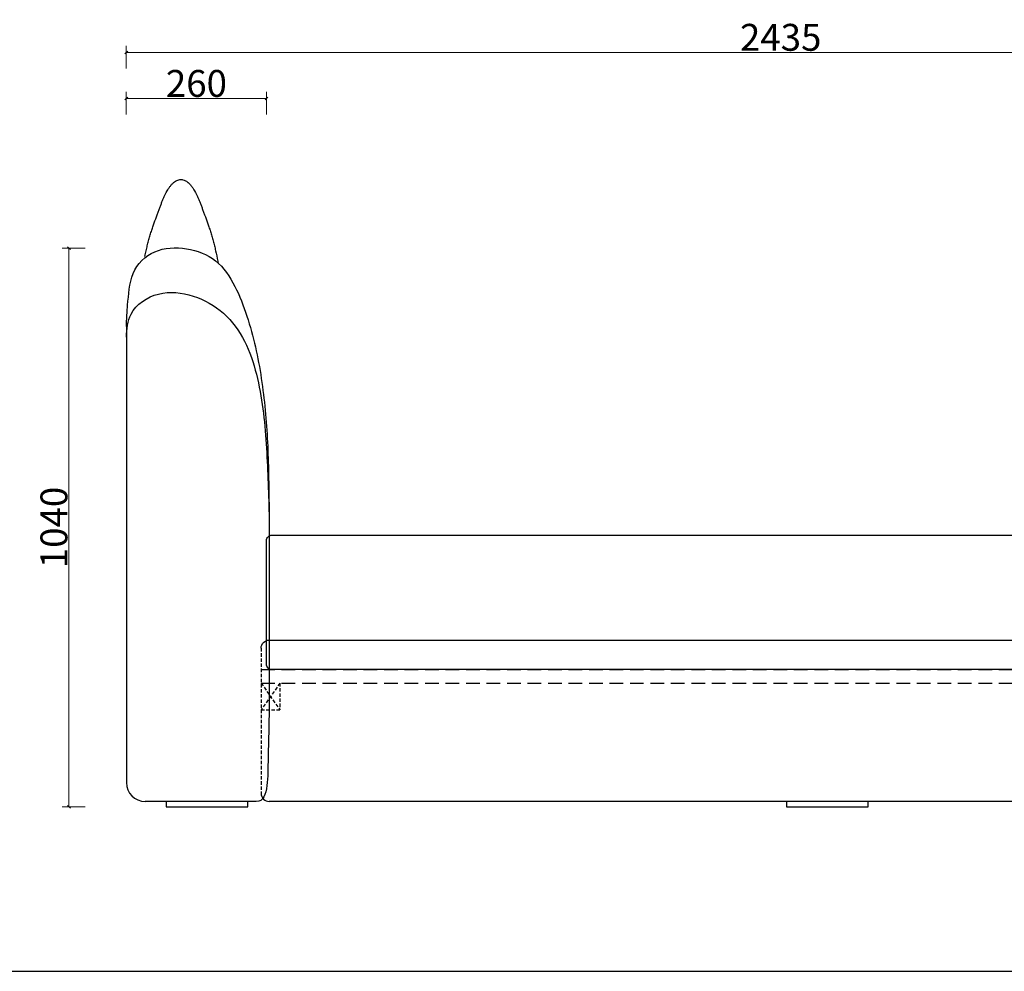
# Model space of a CAD drawing. Units: millimetres. Extents: x 2066 to 25599, y -21222 to -702.
# Drawn here: x 5209 to 7039, y -5778 to -4008 of the extents above; entities that cross this region are included whole.
import ezdxf

# ---------------------------------------------------------------- set-up
doc = ezdxf.new("R2010")
doc.units = ezdxf.units.MM
doc.linetypes.add('DASHEDX2', pattern=[38.1, 25.4, -12.7])
doc.linetypes.add('HIDDEN', pattern=[9.525, 6.35, -3.175])
doc.layers.add('轮廓线', color=7, linetype='Continuous', lineweight=25)
doc.styles.get("Standard").update_dxf_attribs({"font": 'txt.shx', "width": 0.5})
doc.dimstyles.new('J-10', dxfattribs={"dimscale": 10, "dimtxt": 5, "dimasz": 0.5, "dimexe": 1.25, "dimexo": 0.625, "dimgap": 0.3, "dimtad": 1, "dimdec": 0, "dimzin": 9, "dimdsep": 46, "dimtxsty": 'Standard', "dimblk": 'OBLIQUE', "dimcen": 7.5, "dimclrd": 146, "dimclre": 146, "dimclrt": 256, "dimadec": 0, "dimazin": 2, "dimtm": 1e-09, "dimtfac": 0.7, "dimtdec": 0, "dimtix": 1, "dimtmove": 1, "dimatfit": 3, "dimfxl": 3, "dimfxlon": 1, "dimtolj": 1, "dimtzin": 10, "dimlwd": 9, "dimlwe": 9, "dimarcsym": 0})

# ---------------------------------------------------------------- blocks, each defined once
blk = doc.blocks.new('_Oblique')
at = {"color": 0, "linetype": 'ByBlock', "lineweight": -2}
blk.add_line((-0.5, -0.5), (0.5, 0.5), dxfattribs=at)
blk = doc.blocks.new('*D325')
at = {"color": 146, "lineweight": 9, "transparency": 16777216}
for p, q in [((5407.1, -4099.3), (5407.1, -4056.8)), ((7840.1, -4099.3), (7840.1, -4056.8)), ((5407.1, -4069.3), (7840.1, -4069.3))]:
    blk.add_line(p, q, dxfattribs=at)
at = {"layer": 'Defpoints', "color": 0, "lineweight": 13, "transparency": 16777216}
for p in [(7840.1, -4069.3), (5407.1, -4537.3), (7840.1, -5105.4)]:
    blk.add_point(p, dxfattribs=at)
at = {"color": 146, "lineweight": 9, "transparency": 16777216, "xscale": 5, "yscale": 5, "zscale": 5, "rotation": 180}
blk.add_blockref('_Oblique', (5407.1, -4069.3), dxfattribs=at)
at = {"color": 146, "lineweight": 9, "transparency": 16777216, "xscale": 5, "yscale": 5, "zscale": 5}
blk.add_blockref('_Oblique', (7840.1, -4069.3), dxfattribs=at)
at = {"transparency": 16777216, "insert": (6623.6, -4041.3), "char_height": 50, "attachment_point": 5}
blk.add_mtext('\\A1;2435', dxfattribs=at)
blk = doc.blocks.new('*D326')
at = {"color": 146, "lineweight": 9, "transparency": 16777216}
for p, q in [((5407.1, -4185), (5407.1, -4142.5)), ((5407.1, -4155), (5667.7, -4155)), ((5667.7, -4185), (5667.7, -4142.5))]:
    blk.add_line(p, q, dxfattribs=at)
at = {"layer": 'Defpoints', "color": 0, "lineweight": 13, "transparency": 16777216}
for p in [(5667.7, -4155), (5407.1, -4530.5), (5667.7, -5092.1)]:
    blk.add_point(p, dxfattribs=at)
at = {"color": 146, "lineweight": 9, "transparency": 16777216, "xscale": 5, "yscale": 5, "zscale": 5, "rotation": 180}
blk.add_blockref('_Oblique', (5407.1, -4155), dxfattribs=at)
at = {"color": 146, "lineweight": 9, "transparency": 16777216, "xscale": 5, "yscale": 5, "zscale": 5}
blk.add_blockref('_Oblique', (5667.7, -4155), dxfattribs=at)
at = {"transparency": 16777216, "insert": (5537.4, -4127), "char_height": 50, "attachment_point": 5}
blk.add_mtext('\\A1;260', dxfattribs=at)
blk = doc.blocks.new('*D329')
at = {"color": 146, "lineweight": 9, "transparency": 16777216}
for p, q in [((5330.5, -4433.3), (5288, -4433.3)), ((5300.5, -4433.3), (5300.5, -5472.1)), ((5330.5, -5472.1), (5288, -5472.1))]:
    blk.add_line(p, q, dxfattribs=at)
at = {"layer": 'Defpoints', "color": 0, "lineweight": 13, "transparency": 16777216}
for p in [(5495.3, -4433.3), (5300.5, -5472.1), (5541.6, -5472.1)]:
    blk.add_point(p, dxfattribs=at)
at = {"color": 146, "lineweight": 9, "transparency": 16777216, "xscale": 5, "yscale": 5, "zscale": 5}
for p, rotation in [((5300.5, -4433.3), 90), ((5300.5, -5472.1), 270)]:
    blk.add_blockref('_Oblique', p, dxfattribs=dict(at, rotation=rotation))
at = {"transparency": 16777216, "insert": (5272.5, -4952.7), "char_height": 50, "attachment_point": 5, "rotation": 90}
blk.add_mtext('\\A1;1040', dxfattribs=at)
blk = doc.blocks.new('A3')
blk.add_line((30, -1395), (3750, -1395))

msp = doc.modelspace()

# ---------------------------------------------------------------- linework, layer by layer
at = {"color": 3, "linetype": 'DASHEDX2'}
for p, q in [((5657.67, -5217.06), (7677.67, -5217.06)), ((5657.67, -5242.06), (7677.67, -5242.06))]:
    msp.add_line(p, q, dxfattribs=at)
at = {"color": 253, "linetype": 'HIDDEN'}
for p, q in [((5692.67, -5242.06), (5657.67, -5292.06)), ((5657.67, -5242.06), (5692.67, -5292.06)), ((5657.67, -5292.06), (5692.67, -5292.06))]:
    msp.add_line(p, q, dxfattribs=at)
at = {"color": 0}
for points in [[(5407.12, -4578.79), (5407.12, -5427.06)], [(5672.67, -5162.06), (7530.67, -5162.06)], [(5648.42, -5462.06), (5442.12, -5462.06)], [(7530.67, -5462.06), (5672.67, -5462.06)]]:
    msp.add_lwpolyline(points, dxfattribs=at)
at = {"color": 4}
msp.add_lwpolyline([(5677.67, -4967.06), (7657.67, -4967.06, -0.4142136), (7667.67, -4977.06), (7667.67, -5207.06, -0.4142136), (7657.67, -5217.06), (5677.67, -5217.06, -0.4142136), (5667.67, -5207.06), (5667.67, -4977.06, -0.4142136)], format="xyb", close=True, dxfattribs=at)
at = {"color": 253, "linetype": 'HIDDEN'}
for points in [[(5657.67, -5177.06), (5657.67, -5447.06)], [(5692.67, -5242.06), (5692.67, -5292.06)], [(5692.67, -5242.06), (5692.67, -5292.06)]]:
    msp.add_lwpolyline(points, dxfattribs=at)
for points in [[(5632.95, -5462.05), (5480.95, -5462.05), (5480.95, -5472.05), (5632.95, -5472.05)], [(6786.22, -5462.05), (6634.22, -5462.05), (6634.22, -5472.05), (6786.22, -5472.05)]]:
    msp.add_lwpolyline(points, close=True)
at = {"color": 0, "extrusion": (0, 0, -1)}
msp.add_arc((-5672.67, -5177.06), 15, 0, 90, dxfattribs=at)
at = {"color": 0}
for centre, radius in [((5442.12, -5427.06), 35), ((5672.67, -5447.06), 15)]:
    msp.add_arc(centre, radius, 180, 270, dxfattribs=at)
at = {"color": 3, "lineweight": -3}
for points, knots in [([(5441.66, -4448.69), (5442.38, -4445.11), (5443.13, -4441.57), (5443.91, -4438.07), (5444.61, -4434.92), (5445.35, -4431.81), (5446.1, -4428.73), (5446.86, -4425.65), (5447.65, -4422.61), (5448.46, -4419.62), (5449.27, -4416.62), (5450.11, -4413.66), (5450.96, -4410.76), (5451.82, -4407.85), (5452.69, -4404.99), (5453.58, -4402.19), (5454.47, -4399.39), (5455.37, -4396.64), (5456.27, -4393.96), (5457.18, -4391.27), (5458.09, -4388.65), (5458.99, -4386.09), (5460.81, -4380.94), (5462.59, -4376.09), (5464.27, -4371.5), (5465.12, -4369.19), (5465.95, -4366.92), (5466.77, -4364.7), (5467.6, -4362.48), (5468.4, -4360.31), (5469.2, -4358.18), (5470, -4356.05), (5470.8, -4353.97), (5471.58, -4351.93), (5472.37, -4349.9), (5473.15, -4347.91), (5473.95, -4345.96), (5474.73, -4344.01), (5475.53, -4342.1), (5476.35, -4340.23), (5477.16, -4338.36), (5477.98, -4336.53), (5478.83, -4334.75), (5480.54, -4331.17), (5482.33, -4327.77), (5484.27, -4324.61), (5485.24, -4323.02), (5486.25, -4321.49), (5487.3, -4320.03), (5488.35, -4318.56), (5489.44, -4317.17), (5490.58, -4315.86), (5491.73, -4314.53), (5492.93, -4313.28), (5494.18, -4312.13), (5494.62, -4311.73), (5495.06, -4311.34), (5495.51, -4310.96), (5496.39, -4310.24), (5497.34, -4309.53), (5498.32, -4308.88), (5499.12, -4308.37), (5500.01, -4307.85), (5501.91, -4306.92), (5503.15, -4306.41), (5504.57, -4306.06), (5505.58, -4305.8), (5506.92, -4305.56), (5508.49, -4305.56)], [43.9017383, 43.9017383, 43.9017383, 43.9017383, 55.5975945, 55.5975945, 55.5975945, 66.1078507, 66.1078507, 66.1078507, 76.630834, 76.630834, 76.630834, 87.1679568, 87.1679568, 87.1679568, 97.7230494, 97.7230494, 97.7230494, 108.2980958, 108.2980958, 108.2980958, 118.9002986, 118.9002986, 118.9002986, 140.2192187, 140.2192187, 140.2192187, 150.9064433, 150.9064433, 150.9064433, 161.5927435, 161.5927435, 161.5927435, 172.2748685, 172.2748685, 172.2748685, 182.9473799, 182.9473799, 182.9473799, 193.6083101, 193.6083101, 193.6083101, 204.2740158, 204.2740158, 204.2740158, 225.7040636, 225.7040636, 225.7040636, 236.5242381, 236.5242381, 236.5242381, 247.4700013, 247.4700013, 247.4700013, 258.5996795, 258.5996795, 258.5996795, 262.4703842, 262.4703842, 262.4703842, 270.035231, 270.035231, 270.035231, 276.2864836, 276.2864836, 282.6097116, 282.6097116, 282.6097116, 287.2985405, 287.2985405, 287.2985405, 287.2985405]), ([(5508.49, -4305.56), (5510.06, -4305.56), (5511.4, -4305.8), (5512.41, -4306.06), (5513.83, -4306.41), (5515.07, -4306.92), (5516.97, -4307.85), (5517.86, -4308.37), (5518.66, -4308.88), (5519.64, -4309.53), (5520.59, -4310.24), (5521.47, -4310.96), (5521.92, -4311.34), (5522.36, -4311.73), (5522.8, -4312.13), (5524.05, -4313.28), (5525.25, -4314.53), (5526.4, -4315.86), (5527.54, -4317.17), (5528.63, -4318.56), (5529.68, -4320.03), (5530.73, -4321.49), (5531.74, -4323.02), (5532.71, -4324.61), (5534.65, -4327.77), (5536.44, -4331.17), (5538.15, -4334.75), (5539, -4336.53), (5539.82, -4338.36), (5540.63, -4340.23), (5541.45, -4342.1), (5542.25, -4344.01), (5543.04, -4345.96), (5543.83, -4347.91), (5544.61, -4349.9), (5545.4, -4351.93), (5546.18, -4353.97), (5546.98, -4356.05), (5547.78, -4358.18), (5548.58, -4360.31), (5549.39, -4362.48), (5550.21, -4364.7), (5551.03, -4366.92), (5551.86, -4369.19), (5552.71, -4371.5), (5554.39, -4376.09), (5556.17, -4380.94), (5557.99, -4386.09), (5558.89, -4388.65), (5559.8, -4391.27), (5560.71, -4393.96), (5561.61, -4396.64), (5562.51, -4399.39), (5563.4, -4402.19), (5564.29, -4404.99), (5565.16, -4407.85), (5566.02, -4410.76), (5566.87, -4413.66), (5567.71, -4416.62), (5568.52, -4419.62), (5569.33, -4422.61), (5570.12, -4425.65), (5570.88, -4428.73), (5571.63, -4431.81), (5572.37, -4434.92), (5573.07, -4438.07), (5574.48, -4444.35), (5575.77, -4450.77), (5576.98, -4457.29), (5577.23, -4458.65), (5577.48, -4460.02), (5577.72, -4461.39)], [0, 0, 0, 0, 4.6888289, 4.6888289, 4.6888289, 11.0120569, 11.0120569, 17.2633095, 17.2633095, 17.2633095, 24.8281563, 24.8281563, 24.8281563, 28.698861, 28.698861, 28.698861, 39.8285392, 39.8285392, 39.8285392, 50.7743024, 50.7743024, 50.7743024, 61.5944769, 61.5944769, 61.5944769, 83.0245247, 83.0245247, 83.0245247, 93.6902304, 93.6902304, 93.6902304, 104.3511606, 104.3511606, 104.3511606, 115.023672, 115.023672, 115.023672, 125.705797, 125.705797, 125.705797, 136.3920972, 136.3920972, 136.3920972, 147.0793218, 147.0793218, 147.0793218, 168.3982419, 168.3982419, 168.3982419, 179.0004447, 179.0004447, 179.0004447, 189.5754911, 189.5754911, 189.5754911, 200.1305837, 200.1305837, 200.1305837, 210.6677065, 210.6677065, 210.6677065, 221.1906898, 221.1906898, 221.1906898, 231.700946, 231.700946, 231.700946, 252.6887867, 252.6887867, 252.6887867, 257.0762197, 257.0762197, 257.0762197, 257.0762197])]:
    msp.add_open_spline(points, degree=3, knots=knots, dxfattribs=at)
at = {"color": 0, "lineweight": -3}
for points, knots in [([(5409.42, -4539.06), (5411.61, -4519.73), (5412.73, -4477.22), (5456.76, -4433.14), (5520.07, -4430.25), (5576.73, -4452.14), (5611.13, -4503.62), (5631.97, -4559.21), (5647.93, -4616.82), (5658.62, -4675.51), (5665.69, -4734.75), (5670, -4794.24), (5671.56, -4853.86), (5672.31, -4898.09), (5672.5, -4929.91), (5672.52, -4936.3)], [0, 0, 0, 0, 1, 2, 3, 4, 5, 6, 7, 8, 9, 10, 11, 12, 12.2254666, 12.2254666, 12.2254666, 12.2254666]), ([(5407.12, -4598.62), (5407.54, -4583.76), (5412.06, -4546.28), (5465.4, -4510.66), (5532.99, -4518.27), (5590.82, -4550.79), (5629.95, -4605.06), (5650.22, -4667.52), (5662.07, -4731.94), (5667.29, -4797.18), (5670.69, -4862.48), (5672.66, -4927.86), (5672.99, -4993.27), (5672.55, -5058.64), (5672.55, -5123.95), (5672.55, -5189.07), (5672.55, -5253.9), (5672.55, -5318.23), (5670.33, -5383.02), (5670.36, -5433.94), (5662.2, -5463.24), (5648.42, -5462.06)], [0.3313821, 0.3313821, 0.3313821, 0.3313821, 1, 2, 3, 4, 5, 6, 7, 8, 9, 10, 11, 12, 13, 14, 15, 16, 17, 18, 19, 19, 19, 19]), ([(5407.12, -4578.79), (5407.23, -4576.32), (5407.34, -4573.85), (5407.45, -4571.36), (5407.63, -4567.55), (5407.83, -4563.71), (5408.04, -4559.84), (5408.24, -4556.27), (5408.46, -4552.68), (5408.7, -4549.06), (5408.92, -4545.73), (5409.16, -4542.39), (5409.42, -4539.06)], [214.828813, 214.828813, 214.828813, 214.828813, 222.3750473, 222.3750473, 222.3750473, 234.0869035, 234.0869035, 234.0869035, 245.0345349, 245.0345349, 245.0345349, 255.1728819, 255.1728819, 255.1728819, 255.1728819])]:
    msp.add_open_spline(points, degree=3, knots=knots, dxfattribs=at)

# ---------------------------------------------------------------- block references
at = {"layer": '轮廓线', "color": 0, "linetype": 'ByBlock', "lineweight": -3, "xscale": 1.8, "yscale": 1.8, "zscale": 1.8}
msp.add_blockref('A3', (2065.84, -3266.98), dxfattribs=at)

# ---------------------------------------------------------------- dimensions: what is measured, and where the dimension line sits
for base, p1, p2, text, picture, middle in [((7840.12, -4069.31), (5407.12, -4537.26), (7840.12, -5105.37), '2435', '*D325', (6623.62, -4041.31)), ((5667.67, -4154.97), (5407.12, -4530.47), (5667.67, -5092.06), '260', '*D326', (5537.4, -4126.97))]:
    dim = msp.add_linear_dim(base=base, p1=p1, p2=p2, text=text, dimstyle='J-10')
    dim.commit()
    dim.dimension.update_dxf_attribs({"geometry": picture, "text_midpoint": middle})
dim = msp.add_linear_dim(base=(5300.47, -5472.05), p1=(5495.31, -4433.31), p2=(5541.64, -5472.05), angle=90, text='1040', dimstyle='J-10')
dim.commit()
dim.dimension.update_dxf_attribs({"geometry": '*D329', "text_midpoint": (5272.47, -4952.68)})

doc.saveas('drawing.dxf')
